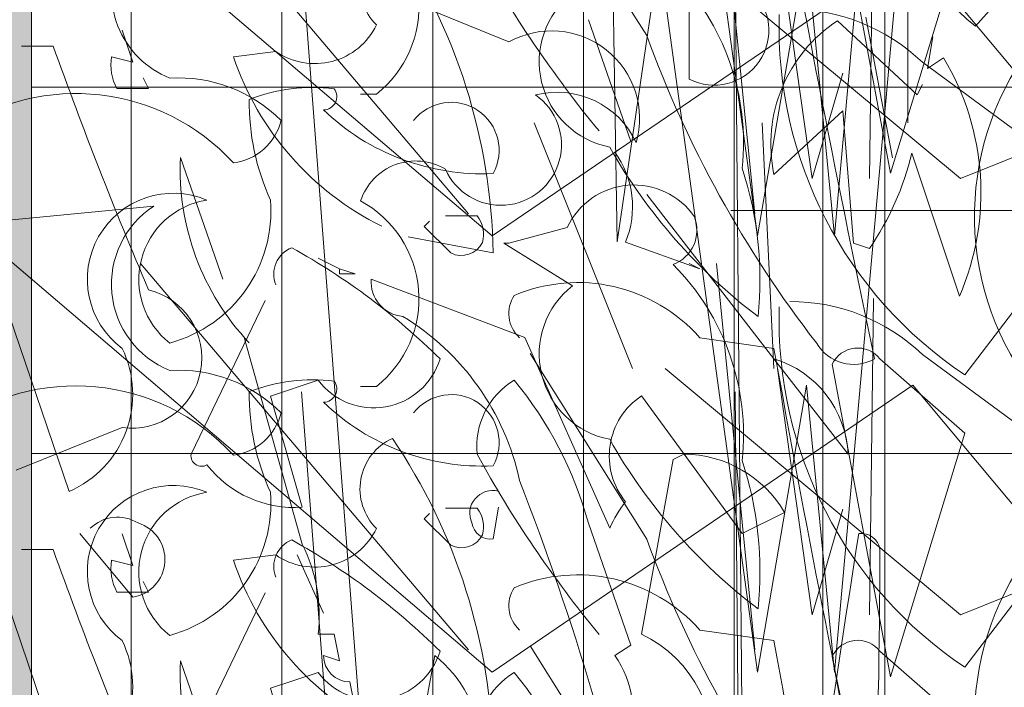
# Model space of a CAD drawing. Units: metres. Extents: x -10757 to 55272, y -18485 to 25411.
# Drawn here: x 24797 to 25130, y -391 to -165 of the extents above; entities that cross this region are included whole.
import ezdxf

# ---------------------------------------------------------------- set-up
doc = ezdxf.new("R2010")
doc.units = ezdxf.units.M
doc.layers.add('03_01 PROJECTION-BUILDINGS', color=7, linetype='Continuous', lineweight=18)
doc.layers.add('G-IMPT', color=7, linetype='Continuous', lineweight=18)

# ---------------------------------------------------------------- blocks, each defined once
blk = doc.blocks.new('AL_Plant_Polyalthia Longifolia - PL21-E_dwg-V165-ARC_ELEV_B2 N1')
at = {"layer": 'G-IMPT', "color": 9, "true_color": 0xd7d7b0}
for p, q in [((182.8475129995588, 615.284047410499), (182.8604744459203, 615.1532476086622)), ((182.8993232092144, 615.1651186980879), (182.9006276548683, 615.2721763210736))]:
    blk.add_line(p, q, dxfattribs=at)
at = {"layer": 'G-IMPT', "color": 9, "true_color": 0xd7d7b0, "flags": 128}
for points in [[(182.9086034308387, 615.3811964330064), (182.8875017242462, 615.1457284151389), (182.8780134207525, 615.2428199058338), (182.8614047642891, 615.1457284151389), (182.8281874513624, 615.3884242295062), (182.8139508707725, 615.2913327388114), (182.8115787948991, 615.4369370624839), (182.7736214555748, 615.922262866479), (182.7807376831951, 616.2134715138238), (182.7803808163046, 616.2218134271188)], [(182.8682418268598, 615.2484341422227), (182.8798988275674, 615.1651186980879), (182.8902632412179, 615.200840875442)], [(182.8538739390597, 615.2405612611026), (182.857846650479, 614.7965965210959), (182.857846650479, 614.3873445463928), (182.855807891664, 614.2523125669416)], [(182.8732554435994, 614.2299629314991), (182.8910598380563, 614.2299629314991), (182.8835764543444, 614.7281957215681), (182.8835764543444, 615.2405612611026)]]:
    blk.add_lwpolyline(points, dxfattribs=at)
blk = doc.blocks.new('AL_Plant_Polyalthia Longifolia - PL21-E_dwg-V166-ARC_ELEV_B2 N1')
at = {"layer": 'G-IMPT', "color": 9, "true_color": 0xd7d7b0}
blk.add_line((182.6818305867712, 615.2496758747536), (182.7636899917973, 615.1532476086622), dxfattribs=at)
at = {"layer": 'G-IMPT', "color": 9, "true_color": 0xd7d7b0, "flags": 128}
for points in [[(183.2011085741742, 615.7748154889532), (183.2187938960105, 615.4369370624839), (182.9952268624222, 615.1457284151389), (182.9139426105643, 615.2428199058338), (182.7716598288339, 615.1457284151389), (182.6619576003073, 615.2392895311305)], [(182.830231470891, 615.2484341422227), (182.9300944845533, 615.1651186980879), (183.0188841833742, 615.200840875442)], [(182.707144871544, 615.2405612611026), (182.7411782343872, 614.7965965210959), (182.7411782343872, 614.3991486996273)]]:
    blk.add_lwpolyline(points, dxfattribs=at)
blk = doc.blocks.new('AL_Plant_Polyalthia Longifolia - Polyalthia Longifolia-V167-ARC_ELEV_B2 N1')
for name in ['AL_Plant_Polyalthia Longifolia - PL21-E_dwg-V166-ARC_ELEV_B2 N1', 'AL_Plant_Polyalthia Longifolia - PL21-E_dwg-V165-ARC_ELEV_B2 N1']:
    blk.add_blockref(name, (0, 0))
blk = doc.blocks.new('AL_Plant_Polyalthia Longifolia - PL21-E_dwg-V168-ARC_ELEV_B2 N1')
at = {"layer": 'G-IMPT', "color": 9, "true_color": 0xd7d7b0}
for p, q in [((182.9122846555758, 615.1840403291034), (182.9122846555758, 615.3029690415148)), ((182.8980306221573, 615.2197625064592), (182.9071024487506, 615.1721692396779)), ((182.8630596200344, 615.1840403291034), (182.8669492398027, 615.1008337940481)), ((182.8708270009739, 615.1543081510007), (182.8850810343926, 615.1543081510007)), ((182.8475129995588, 615.1364470623245), (182.8604744459203, 615.0056472604876)), ((182.8993232092144, 615.0175183499133), (182.9006276548683, 615.124575972899))]:
    blk.add_line(p, q, dxfattribs=at)
at = {"layer": 'G-IMPT', "color": 9, "true_color": 0xd7d7b0, "flags": 128}
for points in [[(182.9130531656767, 615.3786209623129), (182.9135986842033, 615.2893367143092), (182.8875017242462, 614.9981280669643), (182.8780134207525, 615.0952195576591), (182.8614047642891, 614.9981280669643), (182.8281874513624, 615.2408238813316), (182.8139508707725, 615.1437323906367), (182.8115787948991, 615.2893367143092), (182.7736214555748, 615.7746625183042), (182.7807376831951, 616.0658711656491), (182.7741976956902, 616.2187461175486)], [(182.8682418268598, 615.1008337940481), (182.8798988275674, 615.0175183499133), (182.8902632412179, 615.0532405272675)], [(182.8538739390597, 615.092960912928), (182.857846650479, 614.6489961729213), (182.857846650479, 614.2397441982181), (182.8558532240027, 614.1077146903598)], [(182.8732457990286, 614.0823625833244), (182.8910598380563, 614.0823625833244), (182.8835764543444, 614.5805953733934), (182.8835764543444, 615.092960912928)]]:
    blk.add_lwpolyline(points, dxfattribs=at)
blk = doc.blocks.new('AL_Plant_Polyalthia Longifolia - PL21-E_dwg-V169-ARC_ELEV_B2 N1')
at = {"layer": 'G-IMPT', "color": 9, "true_color": 0xd7d7b0}
for p, q in [((182.7858366214801, 615.1840403291034), (182.8191581560496, 615.1008337940481)), ((182.8523781005737, 615.1543081510007), (182.9744893339633, 615.1543081510007)), ((182.6526520732501, 615.1364470623245), (182.7636899917973, 615.0056472604876))]:
    blk.add_line(p, q, dxfattribs=at)
at = {"layer": 'G-IMPT', "color": 9, "true_color": 0xd7d7b0, "flags": 128}
for points in [[(183.3822131939731, 615.6240920752563), (183.3001134888475, 615.5805453616541), (183.1984728330461, 615.6775710276095), (183.2187938960105, 615.2893367143092), (182.9952268624222, 614.9981280669643), (182.9139426105643, 615.0952195576591), (182.7716598288339, 614.9981280669643), (182.5798226491289, 615.1617391518341)], [(182.830231470891, 615.1008337940481), (182.9300944845533, 615.0175183499133), (183.0188841833742, 615.0532405272675)], [(182.707144871544, 615.092960912928), (182.7411782343872, 614.6489961729213), (182.7411782343872, 614.2748695024945)]]:
    blk.add_lwpolyline(points, dxfattribs=at)
blk = doc.blocks.new('AL_Plant_Polyalthia Longifolia - Polyalthia Longifolia-V170-ARC_ELEV_B2 N1')
for name in ['AL_Plant_Polyalthia Longifolia - PL21-E_dwg-V169-ARC_ELEV_B2 N1', 'AL_Plant_Polyalthia Longifolia - PL21-E_dwg-V168-ARC_ELEV_B2 N1']:
    blk.add_blockref(name, (0, 0))
blk = doc.blocks.new('AL_Plant_Mussaenda Philippica - PL31-E_dwg-V181-ARC_ELEV_B2 N1')
at = {"layer": 'G-IMPT', "color": 9, "true_color": 0xd7d7b0}
for p, q in [((182.7325335011752, 615.1937447267279), (182.7271550151194, 615.1937447267279)), ((182.7558402740836, 615.152509666967), (182.7665972461951, 615.152509666967)), ((182.6285494374302, 615.0592825753336), (182.6016570071513, 615.1381670374849)), ((182.6697844971912, 615.0718323761304), (182.6948840987848, 615.1238244080029)), ((182.841896050976, 615.111274607206), (182.8669956525696, 615.1076889498355)), ((182.8239677641234, 615.0431471171662), (182.7845255330477, 615.1058961211503)), ((182.6124139792629, 615.0395614597957), (182.6231709513744, 615.0395614597957)), ((182.6984697561553, 615.0377686311105), (182.6841271266732, 615.0359758024252)), ((182.6805414693027, 614.9606769976443), (182.6661988398206, 615.0019120574053))]:
    blk.add_line(p, q, dxfattribs=at)
at = {"layer": 'G-IMPT', "color": 9, "true_color": 0xd7d7b0, "flags": 128}
for points in [[(182.9171948557569, 615.2045016988395), (182.9781510310557, 615.159680981708), (182.931537485239, 615.0987248064092)], [(182.7576331027688, 615.1399598661702), (182.7486689593426, 615.1489240095965), (182.7504617880278, 615.1507168382818)], [(182.9028522262748, 615.1041032924651), (182.931537485239, 615.0790036908713), (182.9064378836453, 614.9965335713495), (182.8867167681075, 615.1023104637798)], [(182.7128123856374, 615.0969319777239), (182.69667692747, 615.0915534916682), (182.7074338995816, 615.0539040892778)], [(182.8042466485856, 615.048525603222), (182.8185892780676, 615.0072905434611), (182.8132107920119, 615.0037048860905)], [(182.6464777242828, 615.0449399458514), (182.6500633816533, 615.0341829737399), (182.6428920669123, 615.0359758024252)], [(182.6446848955975, 615.0252188303136), (182.6554418677091, 615.0252188303136), (182.6536490390238, 615.0288044876842)]]:
    blk.add_lwpolyline(points, dxfattribs=at)
at = {"layer": 'G-IMPT', "color": 9, "true_color": 0xd7d7b0}
for centre, radius, start, end in [((182.7091826638704, 615.2233482349249), 0.03770449973678382, 308.2658875498423, 61.53229735765687), ((182.6742980969488, 615.2283031049078), 0.0314325202809667, 154.9926924389116, 248.1766604114808), ((182.7747969187098, 615.1772922158434), 0.08189952829169155, 353.9393186934767, 44.77866965794844), ((182.816959772208, 615.2046647649481), 0.02937579794969203, 128.0150072904086, 259.1258614799067), ((183.0101142342688, 615.2162735373811), 0.1413931032306077, 178.2314788562293, 236.2388145423902), ((182.8727581377733, 615.1583999437212), 0.06403119341498333, 46.05357252620822, 90.34360850106897), ((182.6655012572317, 615.1501182537068), 0.0490899886950154, 44.91829637384967, 93.37278754703644), ((182.6307800270622, 615.1215601943552), 0.07235294332073601, 42.49658395258198, 124.5021436223605), ((182.7110203360871, 615.1363679757195), 0.05960248100543285, 83.0902374277211, 111.159795270113), ((182.7146051672603, 615.1928483359164), 0.004482095244551954, 270.0006016102545, 36.86929603683895), ((182.7685206468711, 615.1907998943268), 0.07902343154427388, 179.1647124439801, 204.6126036353325), ((182.7578123112118, 615.1747406310259), 0.0162119806910391, 330.8843264115447, 141.7355385363444), ((182.7683005663136, 615.2443028499654), 0.07753770105345845, 226.1711611973654, 272.7167483634798), ((182.6817633466599, 615.1893447162947), 0.0190539529558385, 277.1263134219097, 346.1407652515006), ((182.9758958144049, 615.2690871492102), 0.1890830206950396, 209.5563385895768, 232.8155117418314), ((182.7417807971268, 615.1309940457165), 0.120491538449879, 354.0223149220189, 18.20869221057286), ((182.663821809286, 615.1310734339885), 0.02911445317536653, 67.0742699576456, 233.4359674485433), ((182.6793703804323, 615.1309673330649), 0.02724761894699121, 98.88277633648636, 232.04831350235), ((182.6505017244205, 615.1541932354107), 0.04632279992426559, 285.15658129208, 4.575032594144914), ((182.7585289010267, 615.1462346433517), 0.01022125800136253, 344.7464563325767, 37.87340861520544), ((182.7074341938095, 615.1327884253315), 0.009654904295980805, 111.802752744338, 201.800066228334), ((182.5926697049565, 614.9412238085293), 0.2292869411834488, 45.26535399202697, 60.99485071629105), ((182.7612186760742, 615.1471314331066), 0.008017961602000398, 243.436292081019, 333.4336055650969), ((182.8005652023273, 615.0748869053242), 0.05506635904309159, 41.36070850092707, 112.8892883798671), ((182.7884101516777, 615.11949175824), 0.01110525076882001, 146.5242511940471, 227.7257815038852), ((182.6144035070405, 615.0920450491831), 0.03568595016717355, 293.3533516482363, 26.00037469243477), ((188.3315761776294, 616.0877823709556), 5.551776601142016, 190.1681085078708, 191.9970304181881), ((182.8953301615217, 615.0982958991476), 0.009503014010962957, 37.66985547734078, 155.0105280147454), ((182.7316047837564, 615.1110121427231), 0.02348202021680632, 216.8423090452293, 342.8893048411329), ((182.7925934192056, 615.0745215406212), 0.02613489270783491, 120.9639632296754, 185.9059344162277), ((182.6767190222074, 615.01311065869), 0.1323537448879014, 15.52019181732452, 39.29495905827471), ((182.7457732726507, 615.0601099604), 0.01882128184652952, 114.6882442089552, 225.2957961879969), ((182.5745917131528, 614.9663144885421), 0.1974120503221387, 0.9655548962567413, 34.17696266038049), ((182.6733701780929, 615.0713842042558), 0.003613580711414751, 172.8755852603197, 299.7442796869198), ((183.1084489748821, 615.2586597759089), 0.3895729478727351, 208.6573052393752, 219.4970853208938), ((182.7048617625006, 615.0915928764631), 0.03777645521569333, 218.1708254563099, 273.9041965945306), ((182.7116597951207, 615.0568496702929), 0.02319618900140049, 235.3452833484246, 334.1418423244147), ((183.0305708317422, 614.9820129167439), 0.09572942487029165, 138.9024820617815, 214.0546111843498), ((183.1860070259331, 615.1750745351395), 0.3853274850108229, 200.0217837704579, 217.7513797633684), ((184.0348597689066, 615.5444124971775), 1.499246439879545, 199.678169823942, 203.0630747147464), ((182.6599239853802, 615.033286567057), 0.01724291835985857, 171.0274223428037, 207.8972220730424), ((182.7783924591832, 615.0678105580129), 0.09949575155028265, 198.6605635671418, 243.7112867642218), ((182.7874079221238, 614.9852192894924), 0.03174122518187462, 337.8012447178589, 35.61842889790696), ((182.7516543573236, 614.997949775517), 0.08554732695684156, 177.3452907787606, 223.4075796487695)]:
    blk.add_arc(centre, radius, start, end, dxfattribs=at)
blk = doc.blocks.new('AL_Plant_Mussaenda Philippica - Mussaenda Philippica-V182-ARC_ELEV_B2 N1')
blk.add_blockref('AL_Plant_Mussaenda Philippica - PL31-E_dwg-V181-ARC_ELEV_B2 N1', (0, 0))
blk = doc.blocks.new('AL_Plant_Mussaenda Philippica - PL31-E_dwg-V194-ARC_ELEV_B2 N1')
at = {"layer": 'G-IMPT', "color": 9, "true_color": 0xd7d7b0}
for p, q in [((182.8239677641234, 615.2135313411312), (182.7845255330477, 615.2762803451152)), ((182.6124139792629, 615.2099456837607), (182.6231709513744, 615.2099456837607)), ((182.6984697561553, 615.2081528550755), (182.6841271266732, 615.2063600263901)), ((182.6805414693027, 615.1310612216092), (182.6661988398206, 615.1722962813702)), ((182.7432904732867, 615.1454038510914), (182.7719757322509, 615.1400253650356)), ((182.6464777242828, 615.080862018422), (182.6106211505776, 615.0665193889399)), ((182.7719757322509, 615.0432126160316), (182.7737685609362, 615.0539695881431)), ((182.6500633816533, 615.0234915004937), (182.6321350948007, 615.0450054447168)), ((182.7056410708963, 615.0378341299759), (182.7146052143226, 615.018113014438)), ((182.7522546167131, 615.0037703849559), (182.7468761306573, 614.9750851259918))]:
    blk.add_line(p, q, dxfattribs=at)
at = {"layer": 'G-IMPT', "color": 9, "true_color": 0xd7d7b0, "flags": 128}
for points in [[(182.9028522262748, 615.27448751643), (182.931537485239, 615.2493879148363), (182.9064378836453, 615.1669177953145), (182.8867167681075, 615.2726946877448)], [(182.8042466485856, 615.218909827187), (182.8185892780676, 615.177674767426), (182.8132107920119, 615.1740891100555)], [(182.6464777242828, 615.2153241698164), (182.6500633816533, 615.2045671977049), (182.6428920669123, 615.2063600263901)], [(182.6446848955975, 615.1956030542785), (182.6554418677091, 615.1956030542785), (182.6536490390238, 615.1991887116491)], [(182.8239677641234, 615.1597464805734), (182.8669956525696, 615.1041687913304), (182.8920952541633, 615.0718978749958)], [(182.8167964493824, 615.143611022406), (182.841896050976, 615.1346468789798), (182.8383103936055, 615.136439707665)], [(182.7199837003784, 615.1346468789798), (182.7253621864342, 615.1328540502946), (182.7199837003784, 615.1328540502946), (182.7199837003784, 615.1346468789798), (182.7128123856374, 615.1382325363503)], [(182.8114179633266, 615.046798273402), (182.7827327043625, 615.1113401060715), (182.73074067249, 615.1310612216092)], [(182.689505612729, 615.1095472773861), (182.6877127840438, 615.1113401060715), (182.7074338995816, 615.0414197873463)], [(182.8705813099402, 615.0521767594579), (182.8562386804581, 615.0450054447168), (182.8221749354382, 615.0916189905336)], [(182.8221749354382, 615.0109416996969), (182.8329319075497, 615.0701050463105), (182.8365175649203, 615.0718978749958)], [(182.7128123856374, 615.0109416996969), (182.7181908716931, 615.0109416996969), (182.7199837003784, 615.0019775562706), (182.7146052143226, 615.0037703849559)], [(182.7235693577489, 614.9948062415295), (182.7253621864342, 614.9858420981033), (182.7199837003784, 614.9876349267886)]]:
    blk.add_lwpolyline(points, dxfattribs=at)
at = {"layer": 'G-IMPT', "color": 9, "true_color": 0xd7d7b0}
for centre, radius, start, end in [((188.3315761776294, 616.2581665949206), 5.551776601142016, 190.1681085078719, 191.997030418188), ((182.7457732726507, 615.230494184365), 0.01882128184652952, 114.6882442089552, 225.2957961882404), ((182.5745917131528, 615.136698712507), 0.1974120503221387, 0.9655548962891674, 34.1769626603922), ((183.1084489748821, 615.4290439998738), 0.3895729478727351, 208.6573052393752, 219.4970853208809), ((182.7116597951207, 615.2272338942578), 0.02319618900140049, 235.345283348373, 334.141842324324), ((183.0305708317422, 615.1523971407089), 0.09572942487029165, 138.9024820617815, 214.0546111843498), ((183.1860070259331, 615.3454587591045), 0.3853274850108229, 200.0217837704529, 217.751379763374), ((184.0348597689066, 615.7147967211425), 1.499246439879545, 199.678169823942, 203.0630747147504), ((182.6599239853802, 615.2036707910219), 0.01724291835985857, 171.0274223427462, 207.8972220731967), ((182.7783924591832, 615.2381947819779), 0.09949575155028265, 198.6605635671975, 243.7112867642425), ((182.7874079221238, 615.1556035134574), 0.03174122518187462, 337.8012447176296, 35.61842889796021), ((182.7516543573236, 615.168333999482), 0.08554732695684156, 177.3452907788365, 223.4075796488266), ((182.742394353172, 615.130165059462), 0.01168808709899418, 175.602637903407, 265.5999513870077), ((182.6496882435622, 615.1044133206445), 0.0237691243090806, 262.2372747747498, 75.991671115843), ((182.6962479990812, 615.0446142941497), 0.08665053807520968, 12.20543246929101, 58.51949130482213), ((182.8938882089462, 615.1167190544853), 0.01445458584032342, 209.7462245550391, 299.7435380390681), ((182.8565228251806, 615.0701268445741), 0.03561648849167681, 2.850208875252213, 72.89975842693265), ((182.8358210828582, 615.0712403951138), 0.02452558848823655, 123.8075067688514, 219.1309620112995), ((182.8360905235764, 615.0318810114793), 0.04001914204484089, 30.4742450413758, 89.38858931484754), ((181.9406749943266, 614.7349822955724), 0.9019962390185723, 11.68825475023347, 21.32046801326977), ((182.7718342271112, 615.0518464732363), 0.007746977755770048, 75.54090038145281, 204.8479574339721), ((182.8499648764611, 615.0297657430513), 0.04214227808681911, 141.9114427379257, 156.1610441979019), ((182.6449410730416, 615.0373213616646), 0.01322218488123939, 58.46663091319017, 134.2137525789558), ((182.6480635114599, 615.0362481787574), 0.01291248702278623, 278.9097657654498, 72.91900067448549), ((182.7710794440059, 615.0494876845602), 0.006338755213521422, 188.1314456119615, 278.1287590962407), ((191.6419039212948, 613.6691927934868), 8.853771929963127, 171.0604203565668, 173.2739885109566), ((182.8965771997787, 615.0387303761883), 0.006338755213521422, 8.131445611961906, 98.12875909598675), ((182.659322787378, 615.0172159749513), 0.05385632415898667, 353.3098352335829, 26.70612436929173), ((180.1645093424179, 615.0459529913335), 2.738350190946921, 351.6984769944681, 359.8676373471935), ((182.8043268351441, 614.9728841834144), 0.04203485731742968, 348.2556000649585, 64.87450228921031), ((182.7235695679117, 615.0037705951186), 0.008964353591450236, 180.0013432574434, 269.9986567414664), ((182.724593402072, 614.9696161947169), 0.04395055751979971, 322.4234188348285, 50.99625478073595)]:
    blk.add_arc(centre, radius, start, end, dxfattribs=at)
blk = doc.blocks.new('AL_Plant_Mussaenda Philippica - Mussaenda Philippica-V195-ARC_ELEV_B2 N1')
blk.add_blockref('AL_Plant_Mussaenda Philippica - PL31-E_dwg-V194-ARC_ELEV_B2 N1', (0, 0))
blk = doc.blocks.new('AL_Plant_Mussaenda Philippica - PL31-E_dwg-V199-ARC_ELEV_B2 N1')
at = {"layer": 'G-IMPT', "color": 9, "true_color": 0xd7d7b0}
for p, q in [((182.737911987231, 615.2274965734956), (182.7773542183067, 615.2113611153283)), ((182.8383103936055, 615.2239109161251), (182.8383103936055, 615.1988113145314)), ((182.9297446565537, 615.1253053384359), (182.9136091983864, 615.1737117129379)), ((182.6572346963943, 615.1557834260852), (182.6016570071513, 615.1504049400295)), ((182.7325335011752, 615.0948272507865), (182.7271550151194, 615.0948272507865)), ((182.7558402740836, 615.0535921910256), (182.7665972461951, 615.0535921910256)), ((182.6285494374302, 614.960365099392), (182.6016570071513, 615.0392495615434)), ((182.6697844971912, 614.9729149001889), (182.6948840987848, 615.0249069320614)), ((182.841896050976, 615.0123571312646), (182.8669956525696, 615.0087714738941)), ((182.8239677641234, 614.9442296412248), (182.7845255330477, 615.0069786452087))]:
    blk.add_line(p, q, dxfattribs=at)
at = {"layer": 'G-IMPT', "color": 9, "true_color": 0xd7d7b0, "flags": 128}
for points in [[(182.9136091983864, 615.2705244619418), (182.9154020270716, 615.2687316332566), (182.9638084015736, 615.2490105177187), (182.9351231426095, 615.216739601384)], [(182.8885095967927, 615.2185324300693), (182.9154020270716, 615.1934328284757), (182.9171948557569, 615.1970184858462)], [(182.9207805131274, 615.2131539440136), (182.9189876844421, 615.2023969719021), (182.9243661704979, 615.2059826292725)], [(182.8992665689043, 615.1414407966032), (182.8938880828485, 615.1432336252884), (182.890302425478, 615.18805434242), (182.8669956525696, 615.1665403981968)], [(182.7970753338446, 615.1486121113442), (182.7773542183067, 615.1432336252884), (182.7755613896214, 615.1432336252884), (182.7988681625298, 615.1288909958064)], [(182.9171948557569, 615.1055842228981), (182.9781510310557, 615.0607635057665), (182.931537485239, 614.9998073304677)], [(182.7576331027688, 615.0410423902287), (182.7486689593426, 615.0500065336549), (182.7504617880278, 615.0517993623403)], [(182.9028522262748, 615.0051858165235), (182.931537485239, 614.9800862149299), (182.9064378836453, 614.897616095408), (182.8867167681075, 615.0033929878383)], [(182.7128123856374, 614.9980145017824), (182.69667692747, 614.9926360157267), (182.7074338995816, 614.9549866133362)]]:
    blk.add_lwpolyline(points, dxfattribs=at)
at = {"layer": 'G-IMPT', "color": 9, "true_color": 0xd7d7b0}
for centre, radius, start, end in [((182.9673154735945, 615.2586867130547), 0.0528763307326028, 169.0489625297284, 232.4955468344992), ((182.846769235232, 615.2152564372163), 0.0184930814572863, 242.7801690110733, 130.6395046044663), ((182.9158001353358, 615.1767926166208), 0.04986968538791106, 123.1776674274893, 191.8634637782492), ((182.791848329417, 615.1854620852021), 0.02967893223069829, 344.0319448042316, 119.2330844261121), ((182.8486714954011, 615.1604183893126), 0.08835034692144192, 336.5824060653308, 31.04574360322511), ((182.7936687975851, 615.1649265108921), 0.02943873382792473, 24.84872377119899, 104.4589243448785), ((182.7746026681498, 615.1766046738143), 0.02050473763414873, 203.7904001835575, 55.15451951303847), ((182.8203687526008, 615.1958292019015), 0.09582778327993662, 325.4194659839829, 346.6555560668905), ((182.7458004837424, 615.1514805031173), 0.01961661765917284, 59.2161801760538, 161.8959102631429), ((182.8196137525622, 615.1381112460944), 0.02486460313963873, 34.50854611960112, 155.0187372620865), ((182.7091826638704, 615.1244307589834), 0.03770449973678382, 308.2658875498423, 61.53229735765687), ((182.6742980969488, 615.1293856289662), 0.03143252028096639, 122.8784198918936, 248.1766604113975), ((182.8284494575436, 615.1477158651318), 0.01248589974764679, 291.0388542834876, 21.03616776792684), ((182.7747969187098, 615.0783747399018), 0.08189952829169155, 353.9393186934767, 44.77866965800489), ((182.816959772208, 615.1057472890067), 0.02937579794969203, 128.0150072904086, 259.1258614799067), ((183.0101142342688, 615.1173560614395), 0.1413931032306077, 178.2314788562293, 236.2388145423902), ((182.8727581377733, 615.0594824677796), 0.06403119341498333, 46.05357252620696, 90.34360850106921), ((182.6655012572317, 615.0512007777653), 0.0490899886950154, 44.91829637380255, 93.37278754703094), ((182.7110203360871, 615.0374504997781), 0.05960248100543285, 83.09023742772092, 111.1597952700764), ((182.6307800270622, 615.0226427184136), 0.07235294332073601, 42.496583952585, 126.9232536367034), ((182.7146051672603, 615.093930859975), 0.004482095244551954, 270.0006016102545, 36.86929603567631), ((182.7685206468711, 615.0918824183852), 0.07902343154427388, 179.1647124438964, 204.6126036352883), ((182.7578123112118, 615.0758231550843), 0.0162119806910391, 330.8843264118127, 141.7355385362493), ((182.7683005663136, 615.1453853740239), 0.07753770105345845, 226.1711611973364, 272.7167483634786), ((182.6817633466599, 615.0904272403533), 0.0190539529558385, 277.1263134219046, 346.1407652511588), ((182.9758958144049, 615.1701696732688), 0.1890830206950396, 209.5563385895768, 232.8155117418314), ((182.7417807971268, 615.0320765697751), 0.120491538449879, 354.0223149220189, 18.20869221052151), ((182.663821809286, 615.0321559580469), 0.02911445317536653, 67.07426995762756, 233.4359674482697), ((182.6793703804323, 615.0320498571234), 0.02724761894699121, 98.882776336492, 232.0483135024792), ((182.6505017244205, 615.0552757594693), 0.04632279992426559, 285.1565812920775, 4.575032594134123), ((182.7585289010267, 615.0473171674101), 0.01022125800136253, 344.7464563325767, 37.87340861570848), ((182.7612186760742, 615.0482139571651), 0.008017961602000398, 243.4362920809463, 333.4336055648062), ((182.7074341938095, 615.03387094939), 0.009654904295980805, 111.802752744338, 201.800066228334), ((182.5926697049565, 614.8423063325878), 0.2292869411834488, 45.26535399201699, 60.99485071629634), ((182.8005652023273, 614.9759694293826), 0.05506635904309159, 41.36070850097709, 112.8892883798491), ((182.7884101516777, 615.0205742822985), 0.01110525076882001, 146.5242511940471, 227.7257815038852), ((182.6144035070405, 614.9931275732416), 0.03568595016717355, 293.3533516481986, 26.00037469239725), ((188.3315761776294, 615.9888648950141), 5.551776601142016, 190.1681085078719, 191.997030418188), ((182.8953301615217, 614.9993784232062), 0.009503014010962957, 37.66985547700084, 155.010528014585), ((182.7316047837564, 615.0120946667815), 0.02348202021680632, 216.8423090451937, 342.8893048410237), ((182.7925934192056, 614.9756040646797), 0.02613489270783491, 120.9639632296754, 185.9059344162277), ((182.6767190222074, 614.9141931827485), 0.1323537448879014, 15.52019181736854, 39.29495905830635)]:
    blk.add_arc(centre, radius, start, end, dxfattribs=at)
blk = doc.blocks.new('AL_Plant_Mussaenda Philippica - Mussaenda Philippica-V200-ARC_ELEV_B2 N1')
blk.add_blockref('AL_Plant_Mussaenda Philippica - PL31-E_dwg-V199-ARC_ELEV_B2 N1', (0, 0))
blk = doc.blocks.new('Top Rail Type - Top Rail_Internal_-22272472-ARC_ELEV_B2 N1')
at = {"layer": '03_01 PROJECTION-BUILDINGS'}
h = blk.add_hatch(dxfattribs=at)
h.set_pattern_fill('FP_54', color=256, style=0, pattern_type=2)
h.set_pattern_definition([(0, (-0.971, 612), (0, 0.124), []), (90, (-0.971, 612), (-0.051, 3.12284933782575e-18), [])])
h.paths.add_polyline_path([(182.6230110351563, 614.7953853969934), (183.1158287256132, 614.7953853969934), (183.1158287256132, 615.3465074431649), (183.1038544490771, 615.339391018189), (183.0798051189591, 615.3382014602532), (183.0562622279335, 615.3566364461742), (183.0323388088089, 615.370921752779), (183.0217702775755, 615.3518986908194), (183.0008629967635, 615.3230575364644), (182.9666540036511, 615.3099763675381), (182.9347601142398, 615.3135835057628), (182.9886126816657, 615.3693051034836), (182.9874273524137, 615.3779345734885), (182.9212318072917, 615.3738872304034), (182.879185989058, 615.3982230114298), (182.8762253391196, 615.4197772249876), (182.9347601142398, 615.4134941118417), (182.9359166759064, 615.4136976834959), (182.9526509243015, 615.4310127178908), (182.9212318072917, 615.4643865960468), (182.9170093297298, 615.4752486423569), (182.879185989058, 615.4971404873711), (182.8762253391196, 615.5186947009289), (182.9021336573928, 615.5155939313122), (182.8978595548577, 615.5501775638485), (182.9053036957259, 615.5599923622698), (182.9243465661711, 615.5494034676385), (182.9570573434204, 615.5163362240206), (182.9642493247721, 615.5176101912048), (182.9212318072917, 615.5633040719881), (182.902510283122, 615.6114639637923), (182.8978595548577, 615.6490950397899), (182.9018767144929, 615.6543915021679), (182.879185989058, 615.6675247113361), (182.8762253391196, 615.6890789248939), (182.9323168388606, 615.682365759789), (182.9642493247721, 615.6879944151698), (182.9212318072917, 615.7336882959531), (182.902510283122, 615.7818481877572), (182.8982376582546, 615.8199777777793), (182.9046112858369, 615.8292940621761), (182.8962969870248, 615.834106311379), (182.8925961746017, 615.8610490783262), (182.962710549278, 615.8526576219451), (182.9960092301692, 615.8585186734967), (182.9999213309905, 615.8625665493665), (182.962056481356, 615.9027871856657), (182.9488542598168, 615.9026040610377), (182.8962969870248, 615.9330237873205), (182.8925961746017, 615.9599665542678), (182.9340045479847, 615.9550107009115), (182.9254523546047, 615.9770106569053), (182.9196389442744, 616.0240495019025), (182.9289441203596, 616.036317999929), (182.9441300566975, 616.0278809704585), (182.9254523546047, 616.0759281328469), (182.9240407364595, 616.0873501525148), (182.8962969870248, 616.1034080112854), (182.8925961746017, 616.1303507782327), (182.922522704808, 616.1267690993827), (182.9289441203596, 616.1352354758706), (182.9501299887849, 616.123464993479), (182.9630802719688, 616.122024398416), (183.0026261566674, 616.1289951410777), (182.9488542598168, 616.1861124920567), (182.9254523546047, 616.2463123568118), (182.9196389442744, 616.293351201809), (182.9289441203596, 616.3056196998355), (182.9527229375227, 616.292408622381), (183.0483932466566, 616.1957005518276), (183.0513622726483, 616.247753567925), (183.0999624801801, 616.3400958167416), (183.1158287256132, 616.3250314735186), (183.1158287256132, 616.9953853969934), (182.6158287256132, 616.9953853969934), (182.6158287256132, 616.2724667369678), (182.6194796663879, 616.2727667244284), (182.6514442611619, 616.2271705314165), (182.6571856191637, 616.1822273838671), (182.643234470981, 616.1163716674636), (182.6495414074471, 616.1059802864584), (182.7193017070138, 616.0942379805002), (182.7132853159643, 616.0601864903635), (182.6956804636625, 616.0369662653904), (182.6551401319113, 616.02785516183), (182.6571856191637, 616.0118431599022), (182.6470725484818, 615.9641049016545), (182.6514442611619, 615.9578688315099), (182.654393885577, 615.9347792758224), (182.7193017070138, 615.9238537565353), (182.7138646601309, 615.8905664024252), (182.6956804636625, 615.8665820414255), (182.6571856191637, 615.8581815493397), (182.6446670854336, 615.8538325543974), (182.643234470981, 615.8470699675571), (182.6495414074471, 615.8366785865519), (182.7193017070138, 615.8249362805938), (182.7138646601309, 615.7916489264836), (182.6956804636625, 615.767664565484), (182.6591115921985, 615.7598951390062), (182.6740971507265, 615.7557947893584), (182.688539228093, 615.7020158479633), (182.6785628780743, 615.6578194437697), (182.6429291055123, 615.6007068867297), (182.6453016255485, 615.5887850833651), (182.6470859126055, 615.587773333709), (182.6478595548446, 615.5925896983454), (182.6740971507265, 615.5854105653934), (182.6785628780743, 615.5699248553119), (182.7068387591084, 615.5538914974491), (182.69034466065, 615.5244711959804), (182.6863395888309, 615.5218869633035), (182.6779750623565, 615.486493089452), (182.6752640224758, 615.4821479301075), (182.688539228093, 615.4327141480568), (182.6807687126114, 615.3982898503552), (182.7068387591084, 615.383507273484), (182.69034466065, 615.3540869720154), (182.6650539708271, 615.337768406452), (182.6483734558308, 615.3401311999773), (182.6429291055123, 615.3314051868232), (182.6453016255485, 615.3194833834586), (182.7068387591084, 615.2845897975426), (182.69034466065, 615.2551694960739), (182.6650539708271, 615.2388509305107), (182.6280461774931, 615.2440930812771), (182.6158287256132, 615.2440930812771), (182.6158287256132, 614.7953853969934)], flags=0)
h.paths.add_polyline_path([(183.1158287256132, 615.372267963985), (183.1158287256132, 615.4188070528999), (183.1014982651498, 615.411174876135), (183.0985311577337, 615.4016975811537), (183.1038544490771, 615.39264067631)], flags=0)
h.paths.add_polyline_path([(183.1158287256132, 615.4711854399263), (183.1158287256132, 615.5177245288412), (183.1014982651498, 615.5100923520764), (183.0985311577337, 615.500615057095), (183.1112532580402, 615.4789700175028)], flags=0)
h.paths.add_polyline_path([(182.6158287256132, 615.4882259912367), (182.6302197141237, 615.5130868999055), (182.6280461774931, 615.5133947811836), (182.6158287256132, 615.5133947811836), (182.6158287256132, 615.5109590312627)], flags=0)
h.paths.add_polyline_path([(183.0912678341382, 615.5526325549486), (183.1158287256132, 615.5667757574608), (183.1158287256132, 615.6158091430713), (183.1038544490771, 615.6086927180952), (183.0827087205445, 615.6075031601596), (183.0814517936178, 615.5600660921012), (183.0830225790514, 615.5588765603491)], flags=0)
h.paths.add_polyline_path([(183.0008629967635, 615.5709706736097), (183.0011606519796, 615.5761730322894), (183.0021700816019, 615.5938800799087), (183.0008629967635, 615.5923592363707), (182.985511846328, 615.5864891135232), (183.0008591920306, 615.5709745198047)], flags=0)
h.paths.add_polyline_path([(182.9616024108657, 615.6106591025507), (182.9886126816657, 615.6386068033901), (182.9874273524137, 615.6472362733948), (182.9299474095849, 615.6426590648596), (182.9596656862302, 615.6126169326827)], flags=0)
h.paths.add_polyline_path([(183.1158287256132, 615.6415696638913), (183.1158287256132, 615.6881087528062), (183.1014982651498, 615.6804765760414), (183.0985311577337, 615.6709992810601), (183.1038544490771, 615.6619423762163)], flags=0)
h.paths.add_polyline_path([(182.639324772233, 615.7098400277706), (182.6466772532381, 615.7556134197956), (182.6376426189237, 615.7524747471854), (182.6317923892734, 615.7339201090062), (182.6369593819922, 615.719090471208)], flags=0)
h.paths.add_polyline_path([(183.0912678341382, 615.7230167789135), (183.1158287256132, 615.7371599814257), (183.1158287256132, 615.7832060294783), (183.0877380117134, 615.7999797380658), (183.0830225790514, 615.7897325654421), (183.0814517936178, 615.7304503160663), (183.0830225790514, 615.7292607843141)], flags=0)
h.paths.add_polyline_path([(182.9894881050174, 615.7528537474378), (183.0022737693407, 615.7660831565092), (183.0032382175569, 615.7830011566477), (183.0162202326694, 615.8076674807345), (182.9488542598168, 615.8036865850961), (182.9262760175901, 615.8167546898892), (182.965764643502, 615.7768357358635)], flags=0)
h.paths.add_polyline_path([(183.0201407318014, 616.0538719173362), (183.0330803527844, 616.0672606263529), (183.0309665205598, 616.0780031382842), (182.998520146796, 616.0757281131118), (183.0068963536681, 616.0672606263529)], flags=0)
h.paths.add_polyline_path([(182.7451792053756, 616.2076497437808), (182.7132853159643, 616.2112568820056), (182.7671378833902, 616.2669784797265), (182.7659525541382, 616.2756079497312), (182.6997570090161, 616.2715606066462), (182.6577111907825, 616.2958963876725), (182.6547505408441, 616.3174506012303), (182.7132853159643, 616.3111674880845), (182.7144418776306, 616.3113710597386), (182.7311761260259, 616.3286860941337), (182.6997570090161, 616.3620599722896), (182.6955345314542, 616.3729220185998), (182.6577111907825, 616.3948138636141), (182.6547505408441, 616.4163680771719), (182.6806588591172, 616.4132673075551), (182.6763847565823, 616.4478509400913), (182.6838288974504, 616.4576657385124), (182.7028717678953, 616.4470768438814), (182.7355825451448, 616.4140096002635), (182.7427745264966, 616.4152835674478), (182.6997570090161, 616.4609774482311), (182.6810354848465, 616.5091373400353), (182.6763847565823, 616.5467684160329), (182.6804019162173, 616.5520648784108), (182.6577111907825, 616.565198087579), (182.6547505408441, 616.5867523011368), (182.7108420405851, 616.5800391360319), (182.7427745264966, 616.5856677914127), (182.6997570090161, 616.631361672196), (182.6810354848465, 616.6795215640001), (182.6763847565823, 616.7171526399977), (182.6838288974504, 616.726967438419), (182.7028519511809, 616.7163985764554), (182.779388198488, 616.6390321200126), (182.7817634192813, 616.6806745328906), (182.8206435853068, 616.7545483319439), (182.8408586721829, 616.7353549438), (182.8615477807759, 616.6874059416849), (182.8599769953423, 616.6281236923091), (182.8697930358627, 616.6206901551565), (182.9136504156225, 616.645945093652), (182.9483461966057, 616.6885996725592), (182.9636524830792, 616.6731307849956), (182.9521466712274, 616.6300948104995), (182.9275562915073, 616.6034651834769), (182.8800234668742, 616.5781499522843), (182.8770563594582, 616.568672657303), (182.9055752180111, 616.5201514377219), (182.8823796508016, 616.5063660943382), (182.861233922269, 616.5051765364025), (182.8599769953423, 616.4577394683442), (182.8697930358627, 616.4503059311916), (182.9136504156225, 616.4755608696872), (182.9483461966057, 616.5182154485943), (182.9636524830792, 616.5027465610307), (182.9521466712274, 616.4597105865347), (182.9275562915073, 616.433080959512), (182.8800234668742, 616.4077657283194), (182.8770563594582, 616.398288433338), (182.8958149916845, 616.3663730005514), (182.9136504156225, 616.3766433937456), (182.9488542598168, 616.4187845122062), (182.9636524830792, 616.4038290850891), (182.9521466712274, 616.360793110593), (182.9275562915073, 616.3341634835705), (182.8800234668742, 616.3088482523779), (182.8770563594582, 616.2993709573965), (182.9055752180111, 616.2508497378154), (182.8823796508016, 616.2370643944317), (182.8576652525808, 616.2363956103083), (182.834787429658, 616.254309822417), (182.8108640105334, 616.2685951290218), (182.8002954792999, 616.2495720670622), (182.7796858537041, 616.2208447330161), (182.7671378833902, 616.2160465175639)], flags=0)
h.paths.add_polyline_path([(182.779388198488, 616.4686440498527), (182.779934484712, 616.4782078033234), (182.7806952833264, 616.4915534561516), (182.779388198488, 616.4900326126136), (182.7640370480525, 616.484162489766), (182.7793843937551, 616.4686478960477)], flags=0)
h.paths.add_polyline_path([(182.7401276125902, 616.5083324787936), (182.7671378833902, 616.536280179633), (182.7659525541382, 616.5449096496377), (182.7084726113094, 616.5403324411025), (182.7132853159643, 616.5354672898997)], flags=0)
blk = doc.blocks.new('Railing - Railing-22272494-ARC_ELEV_B2 N1')
at = {"layer": '03_01 PROJECTION-BUILDINGS', "true_color": 0xbebdba}
h = blk.add_hatch(color=9, dxfattribs=at)
h.paths.add_polyline_path([(182.6158287256132, 614.6108506324691), (182.6158287256132, 615.2442727536877), (182.5932284481803, 615.2440930812771), (182.5932199999809, 615.2128772189118), (182.5893126526629, 615.1734275743547), (182.5602049783699, 615.137576924299), (182.5234243689099, 615.1215480850889), (182.5468954846467, 615.2155263386873), (182.5402189093385, 615.2241271832113), (182.4724119081314, 615.1783721613615), (182.4645890473074, 615.1783721613615), (182.4645890473074, 614.791230123226), (182.601737599072, 614.627656739558)], flags=0)
h.paths.add_polyline_path([(182.4645890473074, 615.2327307743989), (182.4896406797607, 615.2537669380474), (182.4145890473074, 615.2763235640138), (182.4145890473074, 615.2500000000103), (182.4645890473074, 615.2500000000103)], flags=0)
h.paths.add_polyline_path([(182.3241390473074, 615.2650000000103), (182.3241390473074, 615.3850000000103), (182.3378080358321, 615.369887796003), (182.3647299236336, 615.3703315152278), (182.4747883944371, 615.3402012529295), (182.4876081460292, 615.350951683047), (182.4862168809868, 615.3537134302247), (182.4145276156233, 615.3752595031315), (182.3894576024401, 615.3953853969933), (182.3138516151212, 615.3953853969933), (182.3138516151212, 615.2650000000103), (182.3155849847467, 615.2650000000103)], flags=0)
h.paths.add_polyline_path([(182.038633343451, 615.3115829697656), (182.060902528721, 615.3362034067694), (182.0610542666446, 615.3388651382851), (182.0908011738098, 615.3953853969933), (182.038633343451, 615.3953853969933), (182.038633343451, 615.3388651382851)], flags=0)
at = {"layer": '03_01 PROJECTION-BUILDINGS'}
blk.add_line((182.6158287256131, 615.2442727536871), (182.6158287256131, 614.6108506324684), dxfattribs=at)
blk = doc.blocks.new('12011-SUNRISE-ARC-PARK_rvt-2-ARC_ELEV_B2 N1')
at = {"lineweight": 18}
for name in ['AL_Plant_Polyalthia Longifolia - Polyalthia Longifolia-V167-ARC_ELEV_B2 N1', 'AL_Plant_Polyalthia Longifolia - Polyalthia Longifolia-V170-ARC_ELEV_B2 N1', 'Top Rail Type - Top Rail_Internal_-22272472-ARC_ELEV_B2 N1', 'AL_Plant_Mussaenda Philippica - Mussaenda Philippica-V195-ARC_ELEV_B2 N1', 'AL_Plant_Mussaenda Philippica - Mussaenda Philippica-V182-ARC_ELEV_B2 N1', 'AL_Plant_Mussaenda Philippica - Mussaenda Philippica-V200-ARC_ELEV_B2 N1', 'Railing - Railing-22272494-ARC_ELEV_B2 N1']:
    blk.add_blockref(name, (-2.842170943040401e-14, -1.13686837721616e-13), dxfattribs=at)

msp = doc.modelspace()

# ---------------------------------------------------------------- block references
at = {"lineweight": 5, "xscale": 1000, "yscale": 1000, "zscale": 1000}
msp.add_blockref('12011-SUNRISE-ARC-PARK_rvt-2-ARC_ELEV_B2 N1', (-157814.4855158468, -615383.9999999988), dxfattribs=at)

doc.saveas('drawing.dxf')
